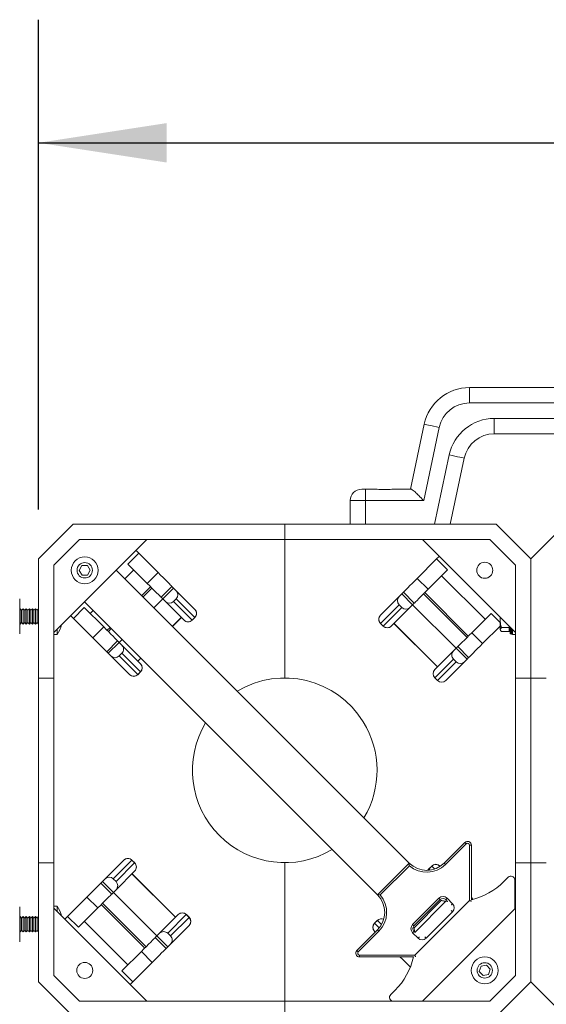
# Model space of a CAD drawing. Units: inches. Extents: x 0.3 to 10.6, y 0.4 to 8.2.
# Drawn here: x 1.1 to 1.6, y 4.9 to 5.9 of the extents above; entities that cross this region are included whole.
import ezdxf

# ---------------------------------------------------------------- set-up
doc = ezdxf.new("R2010")
doc.units = ezdxf.units.IN
doc.header["$MEASUREMENT"] = 0
doc.layers.add('TEXT_&_DIMS', color=7, linetype='Continuous')
doc.styles.add('SLDTEXTSTYLE1', font='TXT', dxfattribs={"width": 0.75})
doc.dimstyles.new('SLDDIMSTYLE0', dxfattribs={"dimtxt": 0.125, "dimasz": 0.13, "dimexe": 0, "dimexo": 0.0625, "dimgap": 0.03125, "dimtad": 0, "dimtih": 1, "dimtoh": 1, "dimdec": 3, "dimlfac": 16, "dimrnd": 1e-09, "dimzin": 4, "dimdsep": 46, "dimtxsty": 'SLDTEXTSTYLE1', "dimsah": 1, "dimcen": 0.09, "dimadec": 0, "dimazin": 0, "dimtfac": 1, "dimtdec": 3, "dimtofl": 0, "dimtmove": 0, "dimatfit": 3, "dimfxl": 1, "dimtolj": 1, "dimtzin": 12, "dimarcsym": 0})

# ---------------------------------------------------------------- blocks, each defined once
blk = doc.blocks.new('*D5')
at = {"layer": 'TEXT_&_DIMS'}
for p, q in [((1.07977, 5.45037), (1.07977, 5.9477)), ((3.07977, 5.45037), (3.07977, 5.9477)), ((1.07977, 5.8227), (1.75377, 5.8227)), ((3.07977, 5.8227), (2.38675, 5.8227))]:
    blk.add_line(p, q, dxfattribs=at)
for points in [[(1.07977, 5.8227), (1.20977, 5.8027), (1.20977, 5.8427)], [(3.07977, 5.8227), (2.94977, 5.8427), (2.94977, 5.8027)]]:
    blk.add_solid(points, dxfattribs=at)
at = {"layer": 'TEXT_&_DIMS', "insert": (1.81627, 5.88466), "char_height": 0.125, "attachment_point": 1, "style": 'SLDTEXTSTYLE1'}
blk.add_mtext('32.000', dxfattribs=at)

msp = doc.modelspace()

# ---------------------------------------------------------------- linework, layer by layer
at = {"color": 7, "linetype": 'Continuous', "lineweight": 15}
for p, q in [((1.517287, 5.574164), (1.517287, 5.558539)), ((1.517287, 5.574164), (1.954756, 5.574164)), ((1.954756, 5.558539), (1.517287, 5.558539)), ((1.542566, 5.542841), (1.929476, 5.542841)), ((1.542566, 5.542841), (1.542566, 5.527216)), ((1.457388, 5.471086), (1.47144, 5.537055)), ((1.486722, 5.5338), (1.470868, 5.459367)), ((1.929476, 5.527216), (1.542566, 5.527216)), ((1.481764, 5.435523), (1.496719, 5.505732)), ((1.512001, 5.502477), (1.49774, 5.435523)), ((1.407896, 5.471086), (1.411802, 5.471086)), ((1.411802, 5.459367), (1.411802, 5.471086)), ((1.411802, 5.471086), (1.419366, 5.471086)), ((1.443301, 5.471086), (1.457896, 5.471086)), ((1.411802, 5.459367), (1.396177, 5.459367)), ((1.396177, 5.435523), (1.396177, 5.459367)), ((1.411802, 5.459367), (1.411802, 5.435523)), ((1.470868, 5.459367), (1.411802, 5.459367)), ((1.114927, 5.435523), (1.079771, 5.400367)), ((1.114927, 5.435523), (1.329771, 5.435523)), ((1.544615, 5.435523), (1.329771, 5.435523)), ((1.329771, 5.419898), (1.329771, 5.435523)), ((1.579771, 5.400367), (1.544615, 5.435523)), ((1.614927, 5.435523), (1.579771, 5.400367)), ((1.121399, 5.419898), (1.095396, 5.393895)), ((1.189718, 5.419898), (1.095396, 5.325576)), ((1.121399, 5.419898), (1.329771, 5.419898)), ((1.538143, 5.419898), (1.329771, 5.419898)), ((1.329771, 5.419898), (1.329771, 5.279273)), ((1.564146, 5.325576), (1.469824, 5.419898)), ((1.564146, 5.393895), (1.538143, 5.419898)), ((1.079771, 5.279273), (1.079771, 5.400367)), ((1.170396, 5.395027), (1.181444, 5.406075)), ((1.201126, 5.386393), (1.181444, 5.406075)), ((1.46435, 5.38046), (1.484032, 5.400142)), ((1.484032, 5.400142), (1.486806, 5.402916)), ((1.484032, 5.400142), (1.49508, 5.389093)), ((1.579771, 5.279273), (1.579771, 5.400367)), ((1.095396, 5.325576), (1.095396, 5.393895)), ((1.123709, 5.393461), (1.12101, 5.388511)), ((1.129345, 5.393599), (1.123709, 5.393461)), ((1.132283, 5.388786), (1.129345, 5.393599)), ((1.129583, 5.383836), (1.132283, 5.388786)), ((1.456246, 5.09131), (1.158688, 5.388868)), ((1.167438, 5.380118), (1.176372, 5.389051)), ((1.170396, 5.395027), (1.190078, 5.375345)), ((1.49508, 5.389093), (1.475398, 5.369411)), ((1.564146, 5.393895), (1.564146, 5.325576)), ((1.12101, 5.388511), (1.123947, 5.383698)), ((1.123947, 5.383698), (1.129583, 5.383836)), ((1.190078, 5.375345), (1.201126, 5.386393)), ((1.46435, 5.38046), (1.475398, 5.369411)), ((1.489104, 5.383117), (1.533298, 5.338923)), ((1.184586, 5.36297), (1.19352, 5.371903)), ((1.185876, 5.361681), (1.194809, 5.370614)), ((1.20418, 5.361243), (1.215228, 5.372291)), ((1.216869, 5.370651), (1.20582, 5.359602)), ((1.216869, 5.370651), (1.215228, 5.372291)), ((1.219611, 5.367909), (1.216869, 5.370651)), ((1.060584, 5.35953), (1.060584, 5.337197)), ((1.196887, 5.350669), (1.20582, 5.359602)), ((1.20582, 5.359602), (1.20418, 5.361243)), ((1.208562, 5.35686), (1.20582, 5.359602)), ((1.219597, 5.359636), (1.216835, 5.356874)), ((1.238507, 5.340727), (1.219597, 5.359636)), ((1.219611, 5.367909), (1.23852, 5.348999)), ((1.426955, 5.343065), (1.445865, 5.361975)), ((1.445865, 5.361975), (1.448607, 5.364717)), ((1.448607, 5.364717), (1.450248, 5.366358)), ((1.459656, 5.353668), (1.448607, 5.364717)), ((1.450248, 5.366358), (1.461296, 5.355309)), ((1.470667, 5.36468), (1.514861, 5.320486)), ((1.471956, 5.365969), (1.51615, 5.321775)), ((1.061021, 5.349586), (1.060584, 5.349148)), ((1.062584, 5.348023), (1.061021, 5.349586)), ((1.061021, 5.349586), (1.061021, 5.333961)), ((1.064146, 5.349586), (1.062584, 5.348023)), ((1.065709, 5.348023), (1.064146, 5.349586)), ((1.064146, 5.349586), (1.064146, 5.333961)), ((1.067271, 5.349586), (1.065709, 5.348023)), ((1.068834, 5.348023), (1.067271, 5.349586)), ((1.067271, 5.349586), (1.067271, 5.333961)), ((1.070396, 5.349586), (1.068834, 5.348023)), ((1.071959, 5.348023), (1.070396, 5.349586)), ((1.070396, 5.349586), (1.070396, 5.333961)), ((1.073521, 5.349586), (1.071959, 5.348023)), ((1.075084, 5.348023), (1.073521, 5.349586)), ((1.073521, 5.349586), (1.073521, 5.333961)), ((1.076646, 5.349586), (1.075084, 5.348023)), ((1.078209, 5.348023), (1.076646, 5.349586)), ((1.076646, 5.349586), (1.076646, 5.333961)), ((1.079771, 5.349586), (1.078209, 5.348023)), ((1.115153, 5.339784), (1.126201, 5.350833)), ((1.126201, 5.350833), (1.145884, 5.33115)), ((1.423984, 5.059048), (1.126426, 5.356607)), ((1.227472, 5.33795), (1.208562, 5.35686)), ((1.216835, 5.356874), (1.235744, 5.337964)), ((1.238573, 5.348946), (1.23852, 5.348999)), ((1.445879, 5.353702), (1.426969, 5.334793)), ((1.429731, 5.332031), (1.448641, 5.35094)), ((1.456914, 5.350926), (1.438004, 5.332017)), ((1.448641, 5.35094), (1.445879, 5.353702)), ((1.456914, 5.350926), (1.459656, 5.353668)), ((1.459656, 5.353668), (1.461296, 5.355309)), ((1.459656, 5.353668), (1.50385, 5.309474)), ((1.062584, 5.348023), (1.062584, 5.344433)), ((1.062584, 5.344433), (1.062584, 5.335523)), ((1.065709, 5.348023), (1.065709, 5.344433)), ((1.065709, 5.344433), (1.065709, 5.335523)), ((1.068834, 5.348023), (1.068834, 5.344433)), ((1.068834, 5.344433), (1.068834, 5.335523)), ((1.071959, 5.348023), (1.071959, 5.344433)), ((1.071959, 5.344433), (1.071959, 5.335523)), ((1.075084, 5.348023), (1.075084, 5.344433)), ((1.075084, 5.344433), (1.075084, 5.335523)), ((1.078209, 5.348023), (1.078209, 5.344433)), ((1.078209, 5.344433), (1.078209, 5.335523)), ((1.134835, 5.320102), (1.115153, 5.339784)), ((1.132177, 5.344857), (1.135177, 5.347856)), ((1.215841, 5.331715), (1.224774, 5.340649)), ((1.235744, 5.337964), (1.238507, 5.340727)), ((1.235811, 5.337898), (1.238573, 5.34066)), ((1.426902, 5.343012), (1.426955, 5.343065)), ((1.539274, 5.344899), (1.519592, 5.325217)), ((1.548521, 5.338246), (1.548521, 5.341201)), ((1.060584, 5.337197), (1.060584, 5.324017)), ((1.060584, 5.334398), (1.061021, 5.333961)), ((1.061021, 5.333961), (1.062584, 5.335523)), ((1.062584, 5.335523), (1.064146, 5.333961)), ((1.064146, 5.333961), (1.065709, 5.335523)), ((1.065709, 5.335523), (1.067271, 5.333961)), ((1.067271, 5.333961), (1.068834, 5.335523)), ((1.068834, 5.335523), (1.070396, 5.333961)), ((1.070396, 5.333961), (1.071959, 5.335523)), ((1.071959, 5.335523), (1.073521, 5.333961)), ((1.073521, 5.333961), (1.075084, 5.335523)), ((1.075084, 5.335523), (1.076646, 5.333961)), ((1.076646, 5.333961), (1.078209, 5.335523)), ((1.078209, 5.335523), (1.079771, 5.333961)), ((1.098521, 5.323492), (1.098521, 5.328701)), ((1.134835, 5.320102), (1.145884, 5.33115)), ((1.149325, 5.327709), (1.152325, 5.330708)), ((1.150615, 5.32642), (1.153614, 5.329419)), ((1.227525, 5.337898), (1.227472, 5.33795)), ((1.426902, 5.334726), (1.429664, 5.331964)), ((1.426969, 5.334793), (1.429731, 5.332031)), ((1.437951, 5.331964), (1.438004, 5.332017)), ((1.440702, 5.334715), (1.484896, 5.290521)), ((1.440746, 5.334759), (1.48494, 5.290564)), ((1.530641, 5.314168), (1.548521, 5.332048)), ((1.548521, 5.338246), (1.548521, 5.328556)), ((1.549744, 5.33061), (1.548521, 5.328556)), ((1.557654, 5.33061), (1.549744, 5.33061)), ((1.557654, 5.326502), (1.557654, 5.33061)), ((1.55863, 5.324373), (1.55863, 5.331092)), ((1.560584, 5.329139), (1.560584, 5.324017)), ((1.561021, 5.328701), (1.561021, 5.323492)), ((1.095396, 5.27927), (1.095396, 5.325576)), ((1.095396, 5.323492), (1.098521, 5.323492)), ((1.519592, 5.325217), (1.530641, 5.314168)), ((1.548521, 5.328556), (1.548521, 5.328086)), ((1.548521, 5.328086), (1.548862, 5.327495)), ((1.557654, 5.326502), (1.549744, 5.326502)), ((1.558862, 5.324071), (1.56019, 5.323715)), ((1.560584, 5.324127), (1.561021, 5.323492)), ((1.561021, 5.323492), (1.564146, 5.323492)), ((1.564146, 5.27927), (1.564146, 5.325576)), ((1.148937, 5.306), (1.159986, 5.317048)), ((1.161626, 5.315408), (1.150578, 5.304359)), ((1.161626, 5.315408), (1.159986, 5.317048)), ((1.161626, 5.315408), (1.164625, 5.318407)), ((1.164368, 5.312666), (1.161626, 5.315408)), ((1.164368, 5.312666), (1.183278, 5.293756)), ((1.501108, 5.306732), (1.50385, 5.309474)), ((1.50385, 5.309474), (1.50549, 5.311115)), ((1.514898, 5.298426), (1.50385, 5.309474)), ((1.50549, 5.311115), (1.516539, 5.300066)), ((1.150578, 5.304359), (1.148937, 5.306)), ((1.153319, 5.301618), (1.150578, 5.304359)), ((1.172229, 5.282708), (1.153319, 5.301618)), ((1.164354, 5.304394), (1.161592, 5.301631)), ((1.161592, 5.301631), (1.180502, 5.282722)), ((1.183264, 5.285484), (1.164354, 5.304394)), ((1.18058, 5.296454), (1.183579, 5.299454)), ((1.482198, 5.287823), (1.501108, 5.306732)), ((1.514898, 5.298426), (1.516539, 5.300066)), ((1.183331, 5.293703), (1.183278, 5.293756)), ((1.501122, 5.29846), (1.482212, 5.27955)), ((1.484974, 5.276788), (1.503884, 5.295698)), ((1.512156, 5.295684), (1.493247, 5.276774)), ((1.503884, 5.295698), (1.501122, 5.29846)), ((1.512156, 5.295684), (1.514898, 5.298426)), ((1.079771, 5.279273), (1.079771, 5.091773)), ((1.095396, 5.091777), (1.095396, 5.27927)), ((1.172282, 5.282655), (1.172229, 5.282708)), ((1.180502, 5.282722), (1.183264, 5.285484)), ((1.180569, 5.282655), (1.183331, 5.285417)), ((1.482145, 5.287769), (1.482198, 5.287823)), ((1.482145, 5.279483), (1.484907, 5.276721)), ((1.482212, 5.27955), (1.484974, 5.276788)), ((1.564146, 5.27927), (1.564146, 5.091777)), ((1.579771, 5.279273), (1.579771, 5.091773)), ((1.493194, 5.276721), (1.493247, 5.276774)), ((1.491657, 5.09131), (1.51261, 5.112263)), ((1.513991, 5.110882), (1.493038, 5.089929)), ((1.517325, 5.053449), (1.517325, 5.109501)), ((1.519278, 5.109501), (1.517325, 5.109501)), ((1.519278, 5.109501), (1.519278, 5.054083)), ((1.079771, 4.97068), (1.079771, 5.091773)), ((1.095396, 5.045471), (1.095396, 5.091777)), ((1.147386, 5.075363), (1.166295, 5.094273)), ((1.174568, 5.094259), (1.155658, 5.075349)), ((1.15842, 5.072587), (1.17733, 5.091497)), ((1.166348, 5.094326), (1.166295, 5.094273)), ((1.17733, 5.091497), (1.174568, 5.094259)), ((1.177397, 5.091564), (1.174635, 5.094326)), ((1.329771, 5.091773), (1.329771, 4.951148)), ((1.456246, 5.09131), (1.423984, 5.059048)), ((1.564146, 5.045471), (1.564146, 5.091777)), ((1.579771, 4.97068), (1.579771, 5.091773)), ((1.177344, 5.083224), (1.158434, 5.064315)), ((1.218796, 5.036288), (1.174602, 5.080482)), ((1.21884, 5.036332), (1.174646, 5.080526)), ((1.177397, 5.083277), (1.177344, 5.083224)), ((1.456296, 5.088598), (1.426697, 5.058998)), ((1.478973, 5.088392), (1.476211, 5.08563)), ((1.47904, 5.088325), (1.476278, 5.085563)), ((1.48726, 5.088392), (1.487313, 5.088339)), ((1.487313, 5.088339), (1.487617, 5.088035)), ((1.144644, 5.072621), (1.143003, 5.070981)), ((1.154052, 5.059932), (1.143003, 5.070981)), ((1.147386, 5.075363), (1.144644, 5.072621)), ((1.144644, 5.072621), (1.155692, 5.061573)), ((1.155658, 5.075349), (1.15842, 5.072587)), ((1.556598, 5.077063), (1.552218, 5.072682)), ((1.563267, 5.044591), (1.563267, 5.0743)), ((1.155692, 5.061573), (1.154052, 5.059932)), ((1.158434, 5.064315), (1.155692, 5.061573)), ((1.199887, 5.017379), (1.155692, 5.061573)), ((1.128901, 5.056879), (1.109219, 5.037197)), ((1.13995, 5.04583), (1.128901, 5.056879)), ((1.187586, 5.005078), (1.143392, 5.049272)), ((1.188875, 5.006367), (1.144681, 5.050561)), ((1.459644, 5.028913), (1.486381, 5.055651)), ((1.487762, 5.05427), (1.461025, 5.027532)), ((1.461068, 5.025726), (1.488689, 5.053348)), ((1.461845, 4.997969), (1.517325, 5.053449)), ((1.495176, 5.05238), (1.493286, 5.05427)), ((1.495176, 5.05238), (1.493444, 5.052578)), ((1.494667, 5.055651), (1.500192, 5.050127)), ((1.494917, 5.05264), (1.494707, 5.05243)), ((1.519278, 5.056374), (1.521265, 5.054387)), ((1.060584, 5.04703), (1.060584, 5.024697)), ((1.098521, 5.047555), (1.095396, 5.047555)), ((1.095396, 4.977152), (1.095396, 5.045471)), ((1.095396, 5.045471), (1.189718, 4.951148)), ((1.098521, 5.042346), (1.098521, 5.047555)), ((1.120268, 5.026148), (1.13995, 5.04583)), ((1.202628, 5.02012), (1.221538, 5.03903)), ((1.229811, 5.039016), (1.210901, 5.020106)), ((1.221591, 5.039083), (1.221538, 5.03903)), ((1.232573, 5.036254), (1.229811, 5.039016)), ((1.23264, 5.036321), (1.229878, 5.039083)), ((1.469824, 4.951148), (1.564146, 5.045471)), ((1.500192, 5.04184), (1.473454, 5.015103)), ((1.564146, 5.047555), (1.563267, 5.047555)), ((1.564146, 4.977152), (1.564146, 5.045471)), ((1.061021, 5.037086), (1.060584, 5.036648)), ((1.062584, 5.035523), (1.061021, 5.037086)), ((1.061021, 5.037086), (1.061021, 5.021461)), ((1.064146, 5.037086), (1.062584, 5.035523)), ((1.062584, 5.035523), (1.062584, 5.031933)), ((1.062584, 5.031933), (1.062584, 5.023024)), ((1.065709, 5.035523), (1.064146, 5.037086)), ((1.064146, 5.037086), (1.064146, 5.021461)), ((1.067271, 5.037086), (1.065709, 5.035523)), ((1.065709, 5.035523), (1.065709, 5.031933)), ((1.065709, 5.031933), (1.065709, 5.023024)), ((1.068834, 5.035523), (1.067271, 5.037086)), ((1.067271, 5.037086), (1.067271, 5.021461)), ((1.070396, 5.037086), (1.068834, 5.035523)), ((1.068834, 5.035523), (1.068834, 5.031933)), ((1.068834, 5.031933), (1.068834, 5.023024)), ((1.071959, 5.035523), (1.070396, 5.037086)), ((1.070396, 5.037086), (1.070396, 5.021461)), ((1.073521, 5.037086), (1.071959, 5.035523)), ((1.071959, 5.035523), (1.071959, 5.031933)), ((1.071959, 5.031933), (1.071959, 5.023024)), ((1.075084, 5.035523), (1.073521, 5.037086)), ((1.073521, 5.037086), (1.073521, 5.021461)), ((1.076646, 5.037086), (1.075084, 5.035523)), ((1.075084, 5.035523), (1.075084, 5.031933)), ((1.075084, 5.031933), (1.075084, 5.023024)), ((1.078209, 5.035523), (1.076646, 5.037086)), ((1.076646, 5.037086), (1.076646, 5.021461)), ((1.079771, 5.037086), (1.078209, 5.035523)), ((1.078209, 5.035523), (1.078209, 5.031933)), ((1.078209, 5.031933), (1.078209, 5.023024)), ((1.120268, 5.026148), (1.109219, 5.037197)), ((1.170438, 4.98793), (1.126244, 5.032124)), ((1.213663, 5.017344), (1.232573, 5.036254)), ((1.423731, 5.033149), (1.420969, 5.030387)), ((1.423798, 5.033083), (1.421035, 5.03032)), ((1.060584, 5.024697), (1.060584, 5.011517)), ((1.060584, 5.021898), (1.061021, 5.021461)), ((1.061021, 5.021461), (1.062584, 5.023024)), ((1.062584, 5.023024), (1.064146, 5.021461)), ((1.064146, 5.021461), (1.065709, 5.023024)), ((1.065709, 5.023024), (1.067271, 5.021461)), ((1.067271, 5.021461), (1.068834, 5.023024)), ((1.068834, 5.023024), (1.070396, 5.021461)), ((1.070396, 5.021461), (1.071959, 5.023024)), ((1.071959, 5.023024), (1.073521, 5.021461)), ((1.073521, 5.021461), (1.075084, 5.023024)), ((1.075084, 5.023024), (1.076646, 5.021461)), ((1.076646, 5.021461), (1.078209, 5.023024)), ((1.078209, 5.023024), (1.079771, 5.021461)), ((1.202628, 5.02012), (1.199887, 5.017379)), ((1.210901, 5.020106), (1.213663, 5.017344)), ((1.232587, 5.027982), (1.213677, 5.009072)), ((1.23264, 5.028035), (1.232587, 5.027982)), ((1.403031, 5.002685), (1.423984, 5.023638)), ((1.425365, 5.022257), (1.404413, 5.001304)), ((1.420969, 5.022101), (1.421022, 5.022048)), ((1.421708, 5.021361), (1.421022, 5.022048)), ((1.465168, 5.015103), (1.459644, 5.020627)), ((1.461025, 5.022008), (1.4618, 5.021233)), ((1.199887, 5.017379), (1.198246, 5.015738)), ((1.209294, 5.004689), (1.198246, 5.015738)), ((1.199887, 5.017379), (1.210935, 5.00633)), ((1.213677, 5.009072), (1.210935, 5.00633)), ((1.164462, 4.981954), (1.184144, 5.001636)), ((1.195192, 4.990587), (1.184144, 5.001636)), ((1.210935, 5.00633), (1.209294, 5.004689)), ((1.195192, 4.990587), (1.17551, 4.970905)), ((1.405794, 4.997969), (1.461845, 4.997969)), ((1.405794, 4.997969), (1.405794, 4.996016)), ((1.460544, 4.996016), (1.405794, 4.996016)), ((1.17551, 4.970905), (1.164462, 4.981954)), ((1.529158, 4.98662), (1.527371, 4.981272)), ((1.527371, 4.981272), (1.531109, 4.977051)), ((1.534683, 4.987746), (1.529158, 4.98662)), ((1.538421, 4.983525), (1.534683, 4.987746)), ((1.536634, 4.978177), (1.538421, 4.983525)), ((1.079771, 4.97068), (1.114927, 4.935523)), ((1.095396, 4.977152), (1.121399, 4.951148)), ((1.17551, 4.970905), (1.172736, 4.968131)), ((1.531109, 4.977051), (1.536634, 4.978177)), ((1.538143, 4.951148), (1.564146, 4.977152)), ((1.544615, 4.935523), (1.579771, 4.97068)), ((1.579771, 4.97068), (1.614927, 4.935523)), ((1.441733, 4.962197), (1.437353, 4.957817)), ((1.121399, 4.951148), (1.329771, 4.951148)), ((1.329771, 4.935523), (1.329771, 4.951148)), ((1.538143, 4.951148), (1.329771, 4.951148))]:
    msp.add_line(p, q, dxfattribs=at)
at = {"color": 8, "linetype": 'Continuous', "lineweight": 15}
for p, q in [((1.215797, 5.331759), (1.22473, 5.340692)), ((1.238573, 5.34066), (1.238507, 5.340727)), ((1.539274, 5.344899), (1.548521, 5.335652)), ((1.235811, 5.337898), (1.235744, 5.337964)), ((1.426902, 5.334726), (1.426969, 5.334793)), ((1.429664, 5.331964), (1.429731, 5.332031)), ((1.557654, 5.33061), (1.557654, 5.332068)), ((1.558862, 5.33086), (1.558862, 5.324071)), ((1.56019, 5.323715), (1.56019, 5.329532)), ((1.180536, 5.296498), (1.183535, 5.299498)), ((1.180569, 5.282655), (1.180502, 5.282722)), ((1.183331, 5.285417), (1.183264, 5.285484)), ((1.482145, 5.279483), (1.482212, 5.27955)), ((1.484907, 5.276721), (1.484974, 5.276788)), ((1.174635, 5.094326), (1.174568, 5.094259)), ((1.177397, 5.091564), (1.17733, 5.091497)), ((1.476211, 5.08563), (1.476278, 5.085563)), ((1.476278, 5.085563), (1.477598, 5.084243)), ((1.478973, 5.088392), (1.47904, 5.088325)), ((1.482045, 5.08532), (1.47904, 5.088325)), ((1.493444, 5.052578), (1.461839, 5.020973)), ((1.229878, 5.039083), (1.229811, 5.039016)), ((1.23264, 5.036321), (1.232573, 5.036254)), ((1.420969, 5.030387), (1.421035, 5.03032)), ((1.421035, 5.03032), (1.425753, 5.025603)), ((1.423731, 5.033149), (1.423798, 5.033083)), ((1.427998, 5.028882), (1.423798, 5.033083))]:
    msp.add_line(p, q, dxfattribs=at)
at = {"color": 7, "linetype": 'Continuous', "lineweight": 15, "flags": 128}
for points in [[(1.47144, 5.537055), (1.471734, 5.536992), (1.472603, 5.536807), (1.474016, 5.536506), (1.475916, 5.536101), (1.478232, 5.535608), (1.480874, 5.535045), (1.483741, 5.534435), (1.486722, 5.5338)], [(1.496719, 5.505732), (1.499701, 5.505097), (1.502567, 5.504486), (1.505209, 5.503923), (1.507525, 5.50343), (1.509426, 5.503025), (1.510838, 5.502725), (1.511708, 5.502539), (1.512001, 5.502477)], [(1.181444, 5.406075), (1.179588, 5.407931), (1.17867, 5.40885)], [(1.215228, 5.372291), (1.214769, 5.37275), (1.213827, 5.373692), (1.212438, 5.375082), (1.210655, 5.376864), (1.208547, 5.378972), (1.206195, 5.381324), (1.203689, 5.38383), (1.201126, 5.386393)], [(1.450248, 5.366358), (1.450707, 5.366816), (1.451649, 5.367759), (1.453038, 5.369148), (1.454821, 5.370931), (1.456929, 5.373039), (1.459281, 5.375391), (1.461786, 5.377896), (1.46435, 5.38046)], [(1.190078, 5.375345), (1.192641, 5.372782), (1.195147, 5.370276), (1.197499, 5.367924), (1.199606, 5.365816), (1.201389, 5.364033), (1.202779, 5.362644), (1.203721, 5.361702), (1.20418, 5.361243)], [(1.461296, 5.355309), (1.461755, 5.355768), (1.462697, 5.35671), (1.464087, 5.358099), (1.465869, 5.359882), (1.467977, 5.36199), (1.470329, 5.364342), (1.472835, 5.366848), (1.475398, 5.369411)], [(1.115153, 5.339784), (1.113297, 5.34164), (1.112378, 5.342559)], [(1.159986, 5.317048), (1.159527, 5.317508), (1.158584, 5.31845), (1.157195, 5.319839), (1.155412, 5.321622), (1.153304, 5.32373), (1.150952, 5.326082), (1.148447, 5.328587), (1.145884, 5.33115)], [(1.148937, 5.306), (1.148478, 5.306459), (1.147536, 5.307401), (1.146147, 5.30879), (1.144364, 5.310573), (1.142256, 5.312681), (1.139904, 5.315033), (1.137398, 5.317539), (1.134835, 5.320102)], [(1.519592, 5.325217), (1.517029, 5.322654), (1.514523, 5.320148), (1.512171, 5.317796), (1.510063, 5.315688), (1.508281, 5.313905), (1.506891, 5.312516), (1.505949, 5.311574), (1.50549, 5.311115)], [(1.516539, 5.300066), (1.516998, 5.300525), (1.51794, 5.301467), (1.519329, 5.302857), (1.521112, 5.304639), (1.52322, 5.306747), (1.525572, 5.309099), (1.528078, 5.311605), (1.530641, 5.314168)], [(1.51261, 5.112263), (1.512636, 5.112236), (1.512715, 5.112158), (1.512842, 5.11203), (1.513014, 5.111858), (1.513224, 5.111649), (1.513462, 5.11141), (1.513721, 5.111151), (1.513991, 5.110882)], [(1.491657, 5.09131), (1.491683, 5.091283), (1.491762, 5.091205), (1.491889, 5.091077), (1.492061, 5.090905), (1.492271, 5.090696), (1.492509, 5.090457), (1.492768, 5.090198), (1.493038, 5.089929)], [(1.476211, 5.08563), (1.475483, 5.084742), (1.475062, 5.084001)], [(1.143003, 5.070981), (1.142544, 5.070522), (1.141602, 5.06958), (1.140213, 5.06819), (1.13843, 5.066407), (1.136322, 5.0643), (1.13397, 5.061948), (1.131464, 5.059442), (1.128901, 5.056879)], [(1.13995, 5.04583), (1.142513, 5.048393), (1.145019, 5.050899), (1.147371, 5.053251), (1.149479, 5.055359), (1.151261, 5.057142), (1.152651, 5.058531), (1.153593, 5.059473), (1.154052, 5.059932)], [(1.487762, 5.05427), (1.487736, 5.054296), (1.487657, 5.054375), (1.487529, 5.054503), (1.487358, 5.054674), (1.487148, 5.054884), (1.48691, 5.055122), (1.486651, 5.055381), (1.486381, 5.055651)], [(1.493286, 5.05427), (1.493313, 5.054296), (1.493392, 5.054375), (1.493519, 5.054503), (1.493691, 5.054674), (1.4939, 5.054884), (1.494139, 5.055122), (1.494398, 5.055381), (1.494667, 5.055651)], [(1.519278, 5.05264), (1.519241, 5.052656), (1.519129, 5.052702), (1.518949, 5.052777), (1.518706, 5.052877), (1.51841, 5.053), (1.518072, 5.05314), (1.517706, 5.053291), (1.517325, 5.053449)], [(1.109219, 5.037197), (1.107363, 5.035341), (1.106445, 5.034422)], [(1.461025, 5.027532), (1.460998, 5.027559), (1.46092, 5.027637), (1.460792, 5.027765), (1.46062, 5.027937), (1.460411, 5.028146), (1.460172, 5.028385), (1.459913, 5.028644), (1.459644, 5.028913)], [(1.425365, 5.022257), (1.425096, 5.022526), (1.424837, 5.022785), (1.424598, 5.023024), (1.424389, 5.023233), (1.424217, 5.023405), (1.42409, 5.023533), (1.424011, 5.023611), (1.423984, 5.023638)], [(1.459644, 5.020627), (1.459913, 5.020896), (1.460172, 5.021155), (1.460411, 5.021394), (1.46062, 5.021603), (1.460792, 5.021775), (1.46092, 5.021903), (1.460998, 5.021981), (1.461025, 5.022008)], [(1.198246, 5.015738), (1.197787, 5.015279), (1.196845, 5.014337), (1.195456, 5.012948), (1.193673, 5.011165), (1.191565, 5.009057), (1.189213, 5.006705), (1.186707, 5.004199), (1.184144, 5.001636)], [(1.209294, 5.004689), (1.208835, 5.00423), (1.207893, 5.003288), (1.206504, 5.001899), (1.204721, 5.000116), (1.202613, 4.998008), (1.200261, 4.995656), (1.197756, 4.99315), (1.195192, 4.990587)], [(1.404413, 5.001304), (1.404143, 5.001573), (1.403884, 5.001832), (1.403645, 5.002071), (1.403436, 5.00228), (1.403264, 5.002452), (1.403137, 5.00258), (1.403058, 5.002658), (1.403031, 5.002685)], [(1.447053, 4.996016), (1.447104, 4.995965), (1.448887, 4.994182), (1.450995, 4.992075), (1.453347, 4.989722), (1.455853, 4.987217), (1.457304, 4.985765)], [(1.461845, 4.997969), (1.462003, 4.997588), (1.462155, 4.997222), (1.462295, 4.996884), (1.462417, 4.996588), (1.462518, 4.996345), (1.462593, 4.996165), (1.462639, 4.996054), (1.462654, 4.996016)]]:
    msp.add_lwpolyline(points, dxfattribs=at)
at = {"color": 8, "linetype": 'Continuous', "lineweight": 15, "flags": 128}
for points in [[(1.475162, 5.084005), (1.475549, 5.084675), (1.476278, 5.085563)], [(1.498921, 5.048856), (1.499043, 5.048978), (1.499215, 5.04915), (1.499424, 5.049359), (1.499663, 5.049598), (1.499922, 5.049857), (1.500192, 5.050127)], [(1.500192, 5.04184), (1.499922, 5.04211), (1.499663, 5.042369), (1.499424, 5.042608), (1.499215, 5.042817), (1.499043, 5.042989), (1.498921, 5.043111)], [(1.465168, 5.015103), (1.465437, 5.015372), (1.465696, 5.015631), (1.465935, 5.01587), (1.466144, 5.016079), (1.466316, 5.016251), (1.466438, 5.016373)], [(1.473454, 5.015103), (1.473185, 5.015372), (1.472926, 5.015631), (1.472687, 5.01587), (1.472478, 5.016079), (1.472306, 5.016251), (1.472184, 5.016373)]]:
    msp.add_lwpolyline(points, dxfattribs=at)
at = {"color": 7, "linetype": 'Continuous', "lineweight": 15}
for centre, radius in [((1.126646, 5.388648), 0.013672), ((1.126646, 5.388648), 0.007812), ((1.532896, 5.388648), 0.008125), ((1.126646, 4.982398), 0.008125), ((1.532896, 4.982398), 0.013672), ((1.532896, 4.982398), 0.007812)]:
    msp.add_circle(centre, radius, dxfattribs=at)
for centre, radius, start, end in [((1.517287, 5.527289), 0.046875, 90, 167.975301), ((1.517287, 5.527289), 0.03125, 90, 167.975301), ((1.542566, 5.495966), 0.046875, 90, 167.975301), ((1.542566, 5.495966), 0.03125, 90, 167.975301), ((1.407896, 5.459367), 0.011719, 90, 180), ((1.215467, 5.363779), 0.00585, 314.904631, 44.903257), ((1.450008, 5.357846), 0.00585, 135.096833, 225.095279), ((1.212692, 5.361004), 0.00585, 225.096088, 315.094883), ((1.234377, 5.34487), 0.00585, 314.903622, 44.904263), ((1.23443, 5.344803), 0.005859, 315, 45), ((1.452784, 5.35507), 0.00585, 224.905017, 314.904012), ((1.431046, 5.338869), 0.005859, 135, 225), ((1.431098, 5.338936), 0.00585, 135.095737, 225.096378), ((1.072679, 5.341773), 0.031655, 324.724009, 344.625891), ((1.231601, 5.342094), 0.00585, 225.096141, 315.096861), ((1.231668, 5.342041), 0.005859, 225, 315), ((1.433808, 5.336107), 0.005859, 225, 315), ((1.433875, 5.33616), 0.00585, 224.903139, 314.903859), ((1.558943, 5.324373), 0.000312, 180, 255), ((1.560271, 5.324017), 0.000313, 255, 0), ((1.160225, 5.308537), 0.00585, 314.903653, 44.904359), ((1.157449, 5.305761), 0.00585, 225.095963, 315.095008), ((1.505251, 5.302603), 0.00585, 135.095641, 225.096347), ((1.179134, 5.289627), 0.00585, 314.904658, 44.903357), ((1.179188, 5.28956), 0.005859, 315, 45), ((1.508027, 5.299827), 0.00585, 224.904992, 314.904037), ((1.176359, 5.286851), 0.00585, 225.095988, 315.094983), ((1.176425, 5.286798), 0.005859, 225, 315), ((1.329771, 5.185523), 0.09375, 31.723879, 120.91664), ((1.486288, 5.283626), 0.005859, 135, 225), ((1.486341, 5.283693), 0.00585, 135.096743, 225.095369), ((1.48905, 5.280864), 0.005859, 225, 315), ((1.489117, 5.280917), 0.00585, 224.905118, 314.903911), ((1.329771, 5.185523), 0.09375, 149.08336, 300.91664), ((1.329771, 5.185523), 0.09375, 329.08336, 31.723879), ((1.515372, 5.109501), 0.003906, 0, 135), ((1.515372, 5.109501), 0.001953, 0, 135), ((1.170425, 5.09013), 0.00585, 44.903239, 134.903758), ((1.170492, 5.090183), 0.005859, 45, 135), ((1.173201, 5.087354), 0.00585, 315.095737, 45.096378), ((1.173254, 5.087421), 0.005859, 315, 45), ((1.473951, 5.109015), 0.025039, 225, 315), ((1.473951, 5.109015), 0.026992, 229.149486, 315), ((1.483117, 5.084249), 0.005859, 45, 135), ((1.483184, 5.084196), 0.00585, 45.096141, 135.096861), ((1.151515, 5.07122), 0.00585, 44.904992, 134.904037), ((1.154291, 5.068444), 0.00585, 315.096643, 45.095342), ((1.502327, 5.122573), 0.070557, 283.901069, 315), ((1.559361, 5.0743), 0.003906, 0, 135), ((1.406279, 5.041343), 0.025039, 315, 45), ((1.406279, 5.041343), 0.026992, 315, 40.850514), ((1.490524, 5.051508), 0.005859, 45, 135), ((1.490524, 5.051508), 0.003906, 45, 135), ((1.496049, 5.045983), 0.005859, 315, 45), ((1.072679, 5.029273), 0.031655, 15.374109, 35.275991), ((1.225667, 5.034887), 0.00585, 44.903139, 134.903859), ((1.225734, 5.03494), 0.005859, 45, 135), ((1.228443, 5.032111), 0.00585, 315.096337, 45.095778), ((1.228496, 5.032178), 0.005859, 315, 45), ((1.425112, 5.026244), 0.005859, 135, 225), ((1.425165, 5.026177), 0.00585, 134.904222, 224.903663), ((1.427874, 5.029006), 0.005859, 65.361491, 135), ((1.463787, 5.02477), 0.005859, 135, 225), ((1.206758, 5.015977), 0.00585, 44.903139, 134.903859), ((1.463787, 5.02477), 0.003906, 135, 225), ((1.209534, 5.013201), 0.00585, 315.095827, 45.096288), ((1.469311, 5.019246), 0.005859, 225, 315), ((1.405794, 4.999923), 0.003906, 135, 270), ((1.405794, 4.999923), 0.001953, 135, 270), ((1.391842, 5.012088), 0.070557, 315, 346.833327), ((1.440115, 4.955055), 0.003906, 135, 270)]:
    msp.add_arc(centre, radius, start, end, dxfattribs=at)
at = {"color": 8, "linetype": 'Continuous', "lineweight": 15}
msp.add_arc((1.427943, 5.028949), 0.005854, 66.16851, 135.081642, dxfattribs=at)
at = {"color": 7, "linetype": 'Continuous', "lineweight": 15}
for centre, major_axis, ratio, start_param, end_param in [((1.557654, 5.329814), (0.000977, 0), 0.8155588, 0, 1.5707963), ((1.557654, 5.325413), (0, 0.00109), 0.8963004, 4.712389, 6.2831853), ((1.079771, 5.185523), (1.785714, 0), 0.0525, 1.5620462, 1.5707963), ((1.579771, 5.185523), (1.785714, 0), 0.0525, 1.5707963, 1.5795464), ((1.579771, 5.185523), (1.785714, 0), 0.0525, 1.5620462, 1.5707963), ((1.079771, 5.185523), (1.785714, 0), 0.0525, 4.712389, 4.7211391), ((1.579771, 5.185523), (1.785714, 0), 0.0525, 4.7036389, 4.712389), ((1.579771, 5.185523), (1.785714, 0), 0.0525, 4.712389, 4.7211391)]:
    msp.add_ellipse(centre, major_axis=major_axis, ratio=ratio, start_param=start_param, end_param=end_param, dxfattribs=at)
for points, knots in [([(1.419366, 5.471086), (1.4196, 5.471084), (1.422006, 5.471067), (1.427139, 5.47059), (1.434821, 5.470543), (1.440222, 5.471043), (1.442832, 5.471079), (1.443301, 5.471086)], [0, 0, 0, 0, 0.0326027, 0.3349065, 0.6391589, 0.935045, 1, 1, 1, 1]), ([(1.457896, 5.471086), (1.458312, 5.47096), (1.459143, 5.470708), (1.461475, 5.468782), (1.464891, 5.465521), (1.468277, 5.462042), (1.470382, 5.45987), (1.470858, 5.459377), (1.470868, 5.459367)], [0, 0, 0, 0, 0.1760421, 0.3512255, 0.599634, 0.9092313, 0.998247, 1, 1, 1, 1]), ([(1.548521, 5.338246), (1.548513, 5.338943), (1.548503, 5.339862), (1.548702, 5.340757), (1.548749, 5.340973)], [0, 0, 0, 0, 0.758772, 1, 1, 1, 1]), ([(1.549744, 5.33061), (1.549559, 5.331251), (1.548842, 5.33374), (1.548658, 5.336326), (1.548521, 5.338246)], [0, 0, 0, 0, 0.25755835, 1, 1, 1, 1]), ([(1.548521, 5.328556), (1.548522, 5.328508), (1.54854, 5.327814), (1.549163, 5.327134), (1.549744, 5.326502)], [0, 0, 0, 0, 0.0702037, 1, 1, 1, 1]), ([(1.456246, 5.09131), (1.456246, 5.09129), (1.456246, 5.091251), (1.456247, 5.09093), (1.456251, 5.090351), (1.456266, 5.089528), (1.456285, 5.088897), (1.456296, 5.088603), (1.456296, 5.088598)], [0, 0, 0, 0, 0.1421828, 0.2836641, 0.4844134, 0.7592583, 0.9962404, 1, 1, 1, 1]), ([(1.426697, 5.058998), (1.426692, 5.058998), (1.426398, 5.059011), (1.425766, 5.059027), (1.424943, 5.059043), (1.424365, 5.059048), (1.424044, 5.059048), (1.424004, 5.059048), (1.423984, 5.059048)], [0, 0, 0, 0, 0.0037855, 0.2407412, 0.515607, 0.7163252, 0.8578206, 1, 1, 1, 1]), ([(1.488689, 5.053348), (1.488728, 5.05334), (1.488807, 5.053324), (1.489407, 5.053208), (1.490317, 5.053044), (1.491594, 5.052833), (1.492701, 5.052674), (1.493348, 5.052591), (1.493444, 5.052578)], [0, 0, 0, 0, 0.167062, 0.3337268, 0.510119, 0.7146962, 0.9575883, 1, 1, 1, 1]), ([(1.461837, 5.020971), (1.461748, 5.021629), (1.461587, 5.022819), (1.461341, 5.024275), (1.461162, 5.025245), (1.461077, 5.025679), (1.46107, 5.025715), (1.461068, 5.025726)], [0, 0, 0, 0, 0.2890392, 0.5229593, 0.7170573, 0.9121895, 1, 1, 1, 1])]:
    msp.add_open_spline(points, degree=3, knots=knots, dxfattribs=at)

# ---------------------------------------------------------------- dimensions: what is measured, and where the dimension line sits
at = {"layer": 'TEXT_&_DIMS'}
dim = msp.add_linear_dim(base=(3.079771, 5.822703), p1=(1.079771, 5.400367), p2=(3.079771, 5.400367), dimstyle='SLDDIMSTYLE0', dxfattribs=at)
dim.commit()
dim.dimension.update_dxf_attribs({"geometry": '*D5', "text_midpoint": (2.070257, 5.822703), "dimtype": 160})

doc.saveas('drawing.dxf')
